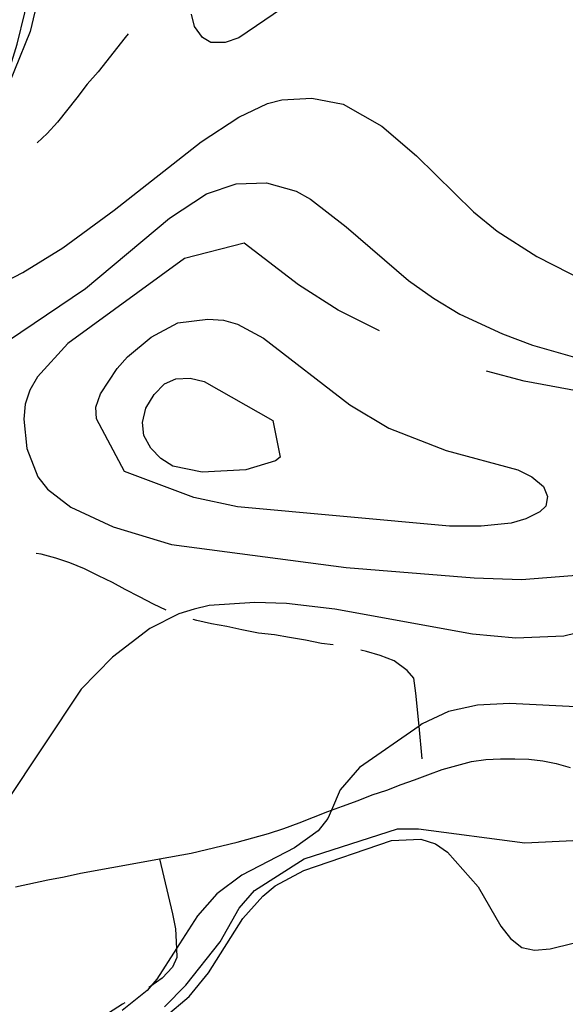
# Model space of a CAD drawing. Units: inches. Extents: x 667339 to 671065, y 4161280 to 4163666.
# Drawn here: x 669796 to 669892, y 4162650 to 4162823 of the extents above; entities that cross this region are included whole.
import ezdxf

# ---------------------------------------------------------------- set-up
doc = ezdxf.new("R2010")
doc.units = ezdxf.units.IN
doc.header["$MEASUREMENT"] = 0
doc.layers.add('Cartografia', color=7, linetype='Continuous')

# ---------------------------------------------------------------- blocks, each defined once
blk = doc.blocks.new('7')
at = {"layer": 'Cartografia', "color": 7, "linetype": 'Continuous'}
blk.add_lwpolyline([(669821.49, 4162648.38), (669825.64, 4162651.85), (669829.03, 4162656.01), (669835.03, 4162665.59), (669838.56, 4162669.51), (669840.75, 4162671.31), (669845.79, 4162673.99), (669861.16, 4162679.25), (669866.32, 4162679.52), (669868.9, 4162678.7), (669871.02, 4162677.24), (669876.4, 4162671.15), (669880.37, 4162664.25), (669882.05, 4162662.05), (669884.06, 4162660.47), (669886.26, 4162659.99), (669889.01, 4162660.25), (669897.09, 4162662.24)], dxfattribs=at)
blk = doc.blocks.new('9')
at = {"layer": 'Cartografia', "color": 7, "linetype": 'Continuous'}
blk.add_lwpolyline([(669821.28, 4162650.06), (669825.05, 4162653.87), (669831.09, 4162661.46), (669834.43, 4162667.37), (669837.11, 4162670.51), (669845.81, 4162676.08), (669862.2, 4162681.3), (669865.88, 4162681.3), (669884.61, 4162678.86), (669896.67, 4162679.44)], dxfattribs=at)
blk = doc.blocks.new('11')
at = {"layer": 'Cartografia', "color": 7, "linetype": 'Continuous'}
for points in [[(669791.47, 4162765.52), (669807.4, 4162776.23), (669822.16, 4162788.57), (669828.68, 4162792.89), (669833.89, 4162794.61), (669839.18, 4162794.77), (669844.43, 4162793.36), (669846.91, 4162791.92), (669853.19, 4162787.08), (669864.16, 4162777.66), (669868.54, 4162774.52), (669873.14, 4162771.75), (669880.67, 4162768.3), (669885.95, 4162766.29), (669894.14, 4162763.95), (669905.7, 4162761.55), (669917.49, 4162760.01)], [(669918.37, 4162724.71), (669899.62, 4162717.16), (669891.41, 4162715.17), (669883, 4162714.84), (669875.38, 4162715.52), (669851.19, 4162719.91), (669842.71, 4162720.9), (669837.16, 4162721.09), (669829.12, 4162720.55), (669826.51, 4162719.93), (669823.78, 4162719.06), (669818.74, 4162716.51), (669812.14, 4162711.47), (669806.66, 4162705.88), (669793.27, 4162685.79), (669790.77, 4162680.72), (669786.98, 4162670.41), (669786.54, 4162669.42), (669782.78, 4162660.91), (669778.9, 4162645.54)]]:
    blk.add_lwpolyline(points, dxfattribs=at)
blk = doc.blocks.new('14')
at = {"layer": 'Cartografia', "color": 7, "linetype": 'Continuous'}
for points in [[(669795.08, 4162882.02), (669797.87, 4162877.11), (669802.27, 4162866.75), (669803.75, 4162861.41), (669804.18, 4162853.36), (669803.39, 4162845.37), (669797.68, 4162821.35), (669792.13, 4162807.82)], [(669789.15, 4162775.27), (669796.42, 4162779.02), (669803.41, 4162783.37), (669812.46, 4162789.98), (669827.72, 4162801.99), (669834.35, 4162806.31), (669839.4, 4162808.74), (669841.9, 4162809.36), (669847.18, 4162809.64), (669852.65, 4162808.6), (669859.48, 4162804.75), (669865.53, 4162799.53), (669875.56, 4162789.7), (669879.72, 4162786.31), (669886.69, 4162781.86), (669904.02, 4162773.02), (669912.22, 4162770.32), (669917.26, 4162769.08)], [(669894.72, 4162702.7), (669881.92, 4162703.35), (669876.28, 4162703.05), (669871.16, 4162701.94), (669866.58, 4162699.77), (669866, 4162699.36), (669855.55, 4162692.08), (669852.14, 4162688.17), (669850.62, 4162684.58), (669850, 4162683.12), (669848.31, 4162680.98), (669844.13, 4162677.99), (669834.87, 4162673.17), (669830.47, 4162669.93), (669827.06, 4162666.02), (669823.39, 4162660.3), (669819.94, 4162654.93), (669818.89, 4162653.68), (669818.24, 4162652.91), (669813.85, 4162649.43)]]:
    blk.add_lwpolyline(points, dxfattribs=at)
blk = doc.blocks.new('206')
at = {"layer": 'Cartografia', "color": 7, "linetype": 'Continuous'}
blk.add_lwpolyline([(669858.63, 4162836.85), (669834.34, 4162820.28), (669831.97, 4162819.43), (669829.45, 4162819.42), (669827.95, 4162820.3), (669826.53, 4162822.27), (669826.05, 4162824.41)], dxfattribs=at)
blk = doc.blocks.new('212')
at = {"layer": 'Cartografia', "color": 7, "linetype": 'Continuous'}
for points in [[(669859.03, 4162768.79), (669851.79, 4162772.43), (669844.81, 4162776.88), (669835.28, 4162784.21), (669824.83, 4162781.49), (669804.3, 4162766.56), (669798.95, 4162760.74), (669797.63, 4162758.38), (669796.79, 4162755.93), (669796.57, 4162753.27), (669797.09, 4162748.12), (669799.03, 4162743.16), (669800.71, 4162740.96), (669804.85, 4162737.81), (669812.26, 4162734.35), (669822.54, 4162731.28), (669853.21, 4162727.24), (669875.7, 4162725.41), (669884.03, 4162725.13), (669897.33, 4162726.19), (669918.16, 4162733.11)], [(669917.62, 4162754.76), (669917.01, 4162754.92), (669895.54, 4162757.89), (669884.48, 4162759.95), (669877.87, 4162761.74)]]:
    blk.add_lwpolyline(points, dxfattribs=at)

msp = doc.modelspace()

# ---------------------------------------------------------------- linework, layer by layer
at = {"layer": 'Cartografia', "color": 7, "linetype": 'Continuous'}
for points in [[(669775.53, 4162784.79), (669781.47, 4162791.08), (669787.96, 4162797.96), (669789.14, 4162800.55), (669790.2, 4162803.26), (669790.97, 4162805.57), (669791.14, 4162806.08), (669793.03, 4162811.35), (669795.38, 4162819.18), (669796.78, 4162824.68), (669798.75, 4162833.09), (669799.2, 4162835.88), (669800.7, 4162843.91)], [(669814.88, 4162820.98), (669814.35, 4162820.31), (669809.61, 4162814.28), (669807.68, 4162812.13), (669805.88, 4162809.74), (669802.49, 4162805.47), (669800.67, 4162803.45), (669798.9, 4162801.8)], [(669814.28, 4162744.09), (669809.33, 4162753.34), (669809.23, 4162755.38), (669810.07, 4162757.71), (669812.96, 4162762.2), (669814.78, 4162764.22), (669818.93, 4162767.69), (669823.61, 4162770.23), (669828.88, 4162770.87), (669831.66, 4162770.65), (669834.1, 4162769.94), (669838.69, 4162767.53), (669853.87, 4162755.81), (669860.71, 4162751.72), (669870.79, 4162747.79), (669883.37, 4162744.36), (669885.84, 4162743.17), (669887.86, 4162741.47), (669888.56, 4162739.7), (669888.28, 4162738), (669887.25, 4162736.98), (669884.79, 4162735.77), (669882.18, 4162735.03), (669876.91, 4162734.51), (669871.37, 4162734.46), (669834.11, 4162737.91), (669826.44, 4162739.55), (669814.28, 4162744.09)], [(669840.29, 4162753.05), (669841.59, 4162746.61), (669840.79, 4162745.97), (669835.57, 4162744.37), (669827.89, 4162743.96), (669822.78, 4162745.02), (669820.66, 4162746.35), (669818.88, 4162748.18), (669817.68, 4162750.41), (669817.43, 4162752.68), (669818.02, 4162755.24), (669819.46, 4162757.61), (669821.29, 4162759.51), (669823.29, 4162760.34), (669825.81, 4162760.47), (669828.25, 4162759.88), (669840.29, 4162753.05)], [(669821.59, 4162719.73), (669819.36, 4162720.76), (669816.88, 4162722.07), (669814.4, 4162723.38), (669812.17, 4162724.59), (669809.7, 4162725.79), (669807.23, 4162726.98), (669804.65, 4162728.05), (669802.19, 4162728.88), (669799.63, 4162729.59), (669798.77, 4162729.7)], [(669850.89, 4162713.62), (669848.86, 4162713.88), (669846.06, 4162714.46), (669843.27, 4162714.91), (669840.59, 4162715.37), (669837.81, 4162715.71), (669834.89, 4162716.28), (669832.21, 4162716.86), (669829.53, 4162717.32), (669826.97, 4162717.91), (669826.31, 4162718.1)], [(669866.54, 4162693.62), (669866, 4162699.36), (669865.46, 4162705.13), (669865.08, 4162707.76), (669863.92, 4162709.14), (669861.66, 4162710.83), (669859.2, 4162711.78), (669856.76, 4162712.49), (669855.8, 4162712.7)], [(669795.1, 4162671.11), (669800.78, 4162672.37), (669803.65, 4162672.88), (669806.51, 4162673.51), (669817.54, 4162675.53), (669820.41, 4162676.04), (669825.97, 4162677.07), (669828.66, 4162677.7), (669834.07, 4162678.97), (669839.53, 4162680.49), (669842.26, 4162681.38), (669844.93, 4162682.39), (669850, 4162684.35), (669850.62, 4162684.58), (669852.57, 4162685.32), (669855.31, 4162686.31), (669857.76, 4162687.27), (669860.35, 4162688.13), (669862.87, 4162689.12), (669865.19, 4162689.95), (669867.57, 4162690.8), (669870.06, 4162691.74), (669872.66, 4162692.45), (669875.2, 4162693.15), (669877.74, 4162693.5), (669880.31, 4162693.63), (669882.83, 4162693.64), (669885.28, 4162693.55), (669887.73, 4162693.24), (669890.08, 4162692.81), (669892.58, 4162692.12)], [(669820.41, 4162676.04), (669822.71, 4162666.39), (669823.21, 4162663.77), (669823.39, 4162660.3), (669823.47, 4162658.72), (669822.72, 4162657), (669820.9, 4162655.1), (669818.89, 4162653.68), (669818.69, 4162653.54), (669818.56, 4162653.46)], [(669814.34, 4162650.78), (669813.91, 4162650.51), (669811.47, 4162648.94), (669809.02, 4162647.37), (669806.8, 4162646.17), (669802.36, 4162643.52), (669798.18, 4162640.65), (669795.86, 4162638.97), (669793.66, 4162637.29), (669793.43, 4162637.13)]]:
    msp.add_lwpolyline(points, dxfattribs=at)

# ---------------------------------------------------------------- block references
at = {"layer": 'Cartografia'}
for name in ['14', '206', '7', '11', '212', '9']:
    msp.add_blockref(name, (0, 0), dxfattribs=at)

doc.saveas('drawing.dxf')
